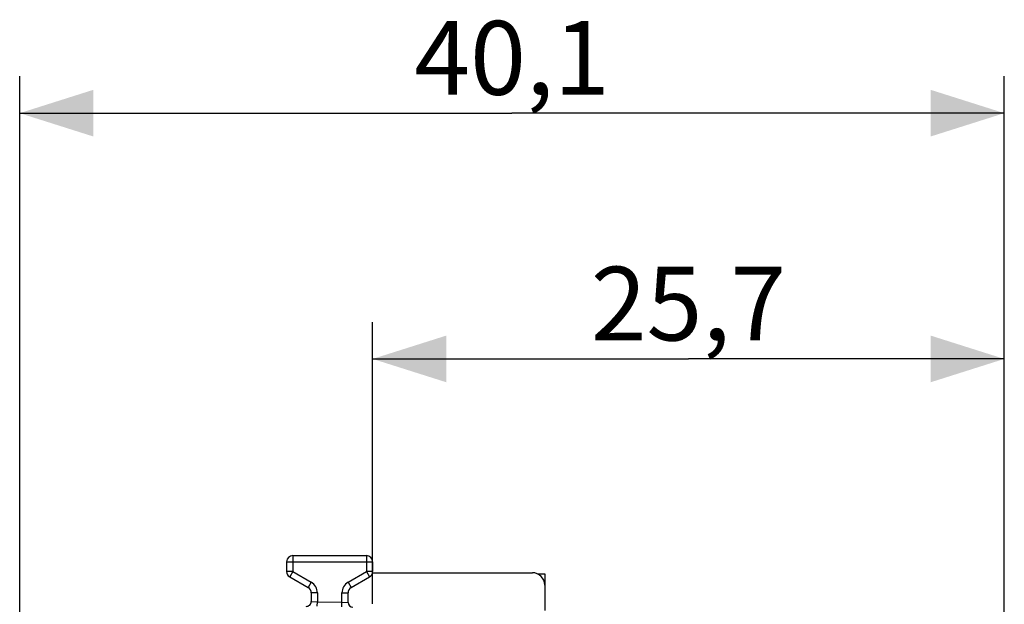
# Model space of a CAD drawing. Units: millimetres. Extents: x 84 to 186, y 94 to 165.
# Drawn here: x 84 to 124, y 141 to 165 of the extents above; entities that cross this region are included whole.
import ezdxf

# ---------------------------------------------------------------- set-up
doc = ezdxf.new("R2010")
doc.units = ezdxf.units.MM
doc.header["$LTSCALE"] = 16.335
doc.layers.get('0').update_dxf_attribs({"linetype": 'CONTINUOUS'})
doc.layers.add('268', color=7, linetype='CONTINUOUS')
doc.layers.add('RACCORDO', color=7, linetype='CONTINUOUS')
doc.styles.get("Standard").update_dxf_attribs({"font": 'txt', "width": 0.8})
doc.dimstyles.new('DIMSTYLE_1', dxfattribs={"dimtxt": 3, "dimasz": 3, "dimexe": 1.5, "dimexo": 0.5, "dimgap": 0.75, "dimtad": 1, "dimtxsty": 'STANDARD', "dimblk": '_FILLED', "dimblk1": '_FILLED', "dimblk2": '_FILLED', "dimcen": 0.09, "dimadec": 0, "dimazin": 0, "dimtfac": 1, "dimtofl": 0, "dimtmove": 0, "dimatfit": 3, "dimldrblk": '_FILLED', "dimfxl": 1, "dimtolj": 1, "dimarcsym": 0})
doc.dimstyles.new('DIMSTYLE_2', dxfattribs={"dimtxt": 3, "dimasz": 3, "dimexe": 1.5, "dimexo": 0.5, "dimgap": 0.75, "dimtad": 1, "dimdec": 1, "dimtxsty": 'STANDARD', "dimblk": '_FILLED', "dimblk1": '_FILLED', "dimblk2": '_FILLED', "dimcen": 0.09, "dimadec": 0, "dimazin": 0, "dimtfac": 1, "dimtdec": 1, "dimtofl": 0, "dimtmove": 0, "dimatfit": 3, "dimldrblk": '_FILLED', "dimfxl": 1, "dimtolj": 1, "dimarcsym": 0})

# ---------------------------------------------------------------- blocks, each defined once
blk = doc.blocks.new('_FILLED')
at = {"color": 0, "linetype": 'BYBLOCK'}
blk.add_solid([(0, 0), (-1, 0.317), (-1, -0.317)], dxfattribs=at)
blk = doc.blocks.new('*D1')
at = {"color": 7, "linetype": 'CONTINUOUS'}
for p, q in [((98.612, 141.243), (98.612, 152.702)), ((124.312, 134.053), (124.312, 152.702)), ((98.612, 151.202), (111.462, 151.202)), ((124.312, 151.202), (111.462, 151.202))]:
    blk.add_line(p, q, dxfattribs=at)
at = {"color": 7, "linetype": 'CONTINUOUS', "xscale": 3, "yscale": 3, "zscale": 3, "rotation": 180}
blk.add_blockref('_FILLED', (98.612, 151.202), dxfattribs=at)
at = {"color": 7, "linetype": 'CONTINUOUS', "xscale": 3, "yscale": 3, "zscale": 3}
blk.add_blockref('_FILLED', (124.312, 151.202), dxfattribs=at)
at = {"color": 7, "linetype": 'CONTINUOUS', "insert": (111.462, 154.952), "char_height": 3, "width": 12.85714, "attachment_point": 2, "line_spacing_factor": 0.9}
blk.add_mtext('25,7', dxfattribs=at)
blk = doc.blocks.new('*D2')
at = {"color": 7, "linetype": 'CONTINUOUS'}
for p, q in [((84.251, 99.438), (84.251, 162.702)), ((124.312, 134.053), (124.312, 162.702)), ((84.251, 161.202), (104.281, 161.202)), ((124.312, 161.202), (104.281, 161.202))]:
    blk.add_line(p, q, dxfattribs=at)
at = {"color": 7, "linetype": 'CONTINUOUS', "xscale": 3, "yscale": 3, "zscale": 3, "rotation": 180}
blk.add_blockref('_FILLED', (84.251, 161.202), dxfattribs=at)
at = {"color": 7, "linetype": 'CONTINUOUS', "xscale": 3, "yscale": 3, "zscale": 3}
blk.add_blockref('_FILLED', (124.312, 161.202), dxfattribs=at)
at = {"color": 7, "linetype": 'CONTINUOUS', "insert": (104.281, 164.952), "char_height": 3, "width": 12.21429, "attachment_point": 2, "line_spacing_factor": 0.9}
blk.add_mtext('40,1', dxfattribs=at)

msp = doc.modelspace()

# ---------------------------------------------------------------- linework, layer by layer
at = {"layer": '268', "color": 7, "linetype": 'CONTINUOUS'}
for p, q in [((105.318, 142.457), (105.612, 142.455)), ((105.612, 142.455), (105.612, 142.002))]:
    msp.add_line(p, q, dxfattribs=at)
for centre, start, end in [((95.362, 142.546), 186.3458, 233.5402), ((98.362, 142.546), 353.6542, 357.134)]:
    msp.add_arc(centre, 0.25, start, end, dxfattribs=at)
at = {"layer": 'RACCORDO', "color": 253, "linetype": 'CONTINUOUS'}
for p, q in [((95.362, 143.202), (95.362, 142.546)), ((98.362, 143.202), (98.362, 142.546)), ((95.112, 142.952), (98.612, 142.952)), ((95.362, 142.546), (95.112, 142.546)), ((95.362, 142.546), (95.237, 142.33)), ((95.362, 142.546), (96.112, 142.113)), ((97.612, 142.113), (98.362, 142.546)), ((98.362, 142.546), (98.487, 142.33)), ((98.612, 142.546), (98.362, 142.546)), ((96.112, 142.113), (95.987, 141.897)), ((97.612, 142.113), (97.737, 141.897)), ((96.362, 141.68), (96.112, 141.68)), ((96.362, 141.68), (96.362, 141.324)), ((97.362, 141.306), (97.362, 141.68)), ((97.362, 141.68), (97.612, 141.68)), ((96.112, 141.332), (96.362, 141.324)), ((96.359, 141.136), (96.362, 141.324)), ((96.362, 141.324), (97.362, 141.306)), ((97.359, 141.117), (97.362, 141.306)), ((97.362, 141.306), (97.612, 141.298))]:
    msp.add_line(p, q, dxfattribs=at)
at = {"layer": 'RACCORDO', "color": 7, "linetype": 'CONTINUOUS'}
for p, q in [((95.362, 143.202), (98.362, 143.202)), ((95.112, 142.952), (95.112, 142.546)), ((98.612, 142.952), (98.612, 142.546)), ((95.237, 142.33), (95.987, 141.897)), ((97.737, 141.897), (98.487, 142.33)), ((98.612, 142.502), (105.112, 142.502)), ((105.612, 142.002), (105.612, 140.962)), ((96.112, 141.68), (96.112, 141.332)), ((97.612, 141.298), (97.612, 141.68))]:
    msp.add_line(p, q, dxfattribs=at)
for centre, radius, start, end in [((95.362, 142.952), 0.25, 90, 180), ((98.362, 142.952), 0.25, 0, 90), ((95.362, 142.546), 0.25, 180, 240), ((98.362, 142.546), 0.25, 300, 360), ((105.112, 142.002), 0.5, 0, 90), ((95.862, 141.68), 0.25, 0, 60), ((97.862, 141.68), 0.25, 120, 180), ((95.912, 141.332), 0.2, 268.9992, 0), ((97.812, 141.298), 0.2, 180, 269)]:
    msp.add_arc(centre, radius, start, end, dxfattribs=at)
at = {"layer": 'RACCORDO', "color": 253, "linetype": 'CONTINUOUS'}
for centre, start, end in [((95.862, 141.68), 0, 60), ((97.862, 141.68), 120, 180)]:
    msp.add_arc(centre, 0.5, start, end, dxfattribs=at)

# ---------------------------------------------------------------- dimensions: what is measured, and where the dimension line sits
at = {"color": 7, "linetype": 'CONTINUOUS'}
dim = msp.add_linear_dim(base=(84.251, 161.202), p1=(124.312, 133.553), p2=(84.251, 98.938), angle=180, dimstyle='DIMSTYLE_2', dxfattribs=at)
dim.commit()
dim.dimension.update_dxf_attribs({"geometry": '*D2', "text_midpoint": (103.853, 161.202), "dimtype": 160})
dim = msp.add_linear_dim(base=(124.312, 151.202), p1=(98.612, 140.743), p2=(124.312, 133.553), dimstyle='DIMSTYLE_1', dxfattribs=at)
dim.commit()
dim.dimension.update_dxf_attribs({"geometry": '*D1', "text_midpoint": (111.033, 151.202), "dimtype": 160})

doc.saveas('drawing.dxf')
